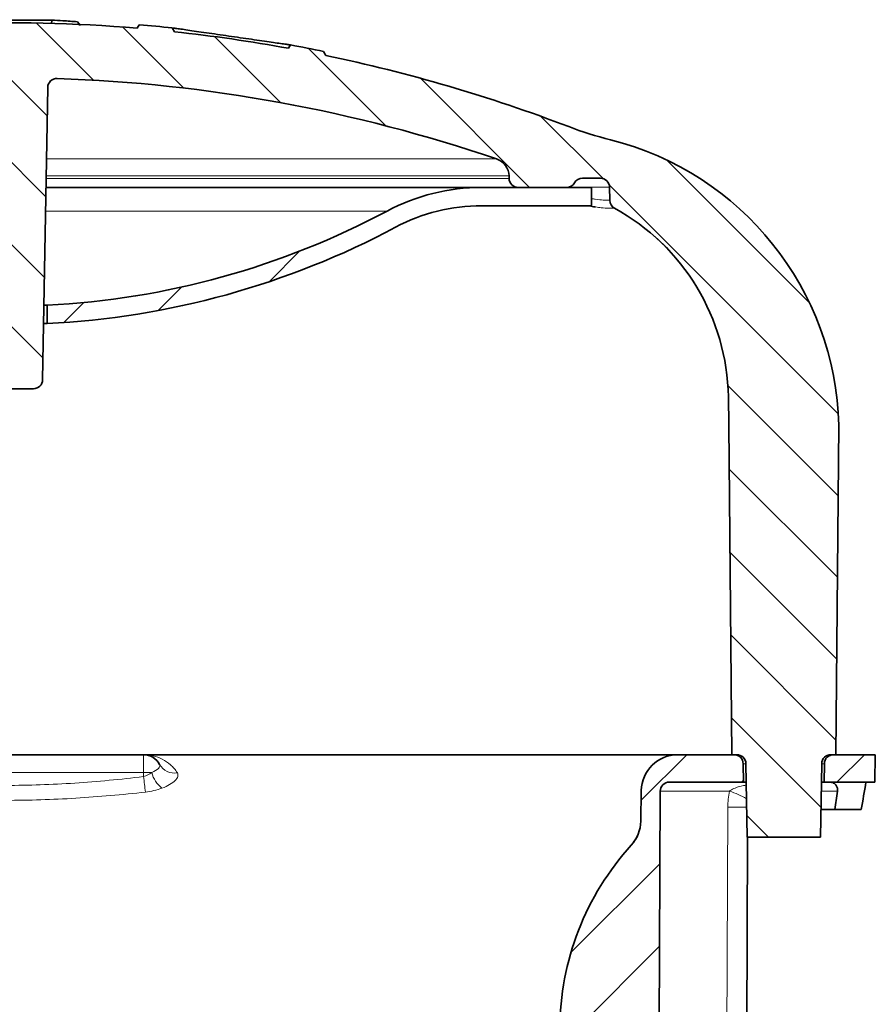
# Model space of a CAD drawing. Units: millimetres. Extents: x -142 to 2570, y -355 to 895.
# Drawn here: x 2214 to 2261, y 370 to 424 of the extents above; entities that cross this region are included whole.
import ezdxf

# ---------------------------------------------------------------- set-up
doc = ezdxf.new("R2010")
doc.units = ezdxf.units.MM
doc.header["$LTSCALE"] = 2
doc.layers.add('7034.20.02', color=7, linetype='Continuous')
doc.layers.add('HATCH', color=1, linetype='Continuous')

# ---------------------------------------------------------------- blocks, each defined once
blk = doc.blocks.new('1040420-M_003_SECTION VIEW')
at = {"linetype": 'Continuous', "lineweight": 18}
h = blk.add_hatch(dxfattribs=at)
h.set_pattern_fill('DIN 201 STEEL AND STEEL CAST IRON', style=0, pattern_type=2)
h.set_pattern_definition([(45.00000209717174, (0, 0), (-13.47038467465415, 13.47038368855329), []), (45.00000209717174, (4.490127999999999, 0), (-13.47038467465415, 13.47038368855329), []), (45.00000209717174, (8.980255999999999, 0), (-13.47038467465415, 13.47038368855329), []), (45.00000209717174, (13.47038, 0), (-13.47038467465415, 13.47038368855329), [])])
edge = h.paths.add_edge_path(flags=0)
edge.add_line((313.054366995194, 251.3291708144738), (313.054366995194, 250.3279042485358))
edge.add_arc((310.804366995194, 295.5219304024425), 45.25, 272.8501367070847, 298.0724869358537)
edge.add_arc((336.804366995194, 246.7719304024425), 10, 89.9999999999992, 118.0724869358524, ccw=False)
edge.add_line((336.804366995194, 256.7719304024425), (342.804366995194, 256.7719304024425))
edge.add_line((342.804366995194, 256.7719304024425), (342.804366995194, 257.7719304024425))
edge.add_line((342.804366995194, 257.7719304024425), (336.804366995194, 257.7719304024425))
edge.add_arc((336.804366995194, 246.7719304024425), 11, 90, 118.0724869358532)
edge.add_arc((310.804366995194, 295.5219304024425), 44.24999999999999, 272.9146015751422, 298.07248693585296, ccw=False)
h = blk.add_hatch(dxfattribs=at)
h.set_pattern_fill('ANSI31', style=0)
h.set_pattern_definition([(45, (0, 0), (-2.245064030267287, 2.245064030267288), [])])
edge = h.paths.add_edge_path(flags=0)
edge.add_line((355.504366995194, 225.2719304024422), (358.2781843978017, 225.2719304024422))
edge.add_line((358.2781843978017, 225.2719304024422), (358.304366995194, 226.7719304024422))
edge.add_line((358.304366995194, 226.7719304024422), (356.0218982241441, 226.7719304024422))
edge.add_arc((356.0218982241441, 226.2719304024422), 0.5, 90, 178.9999999999982)
edge.add_line((355.5219743765659, 226.2806566056609), (355.504366995194, 225.2719304024422))
at = {"color": 7, "linetype": 'Continuous', "lineweight": 35}
for p, q in [((307.569991995194, 266.9111385841848), (313.3179484642814, 266.9111385841848)), ((313.3011628709125, 266.7153156661849), (313.3179484642814, 266.9111385841848)), ((314.8790567593652, 266.6176710762513), (314.7143826137744, 266.8247553323626)), ((318.0925440081453, 266.6628063134913), (317.982436008473, 266.4720946899968)), ((319.8893756129423, 266.4911171447004), (320.0124390010117, 266.2779651391899)), ((326.2536932802027, 265.3740463042782), (326.3581239800635, 265.5549255483284)), ((328.2860657670169, 264.9779070140034), (328.1549560679647, 265.2049943399368)), ((313.6085082479029, 263.7245889186345), (313.5747524632596, 263.7245889186345)), ((312.8129422112143, 247.2632041992239), (313.0917065080034, 263.2336000662957)), ((338.2934557643094, 258.3970344011651), (338.2957917791736, 258.2632041992237)), ((343.2868357662438, 258.2719304024425), (342.3044431592159, 258.2719304024425)), ((336.804366995194, 257.7719304024425), (312.9963727094044, 257.7719304024425)), ((342.804366995194, 257.7719304024425), (336.804366995194, 257.7719304024425)), ((338.7957156267518, 257.7719304024425), (341.4384177554315, 257.7719304024425)), ((342.804366995194, 256.7719304024425), (342.804366995194, 257.7719304024425)), ((343.786759613822, 257.7806566056612), (343.7992381787719, 257.0657600984717)), ((336.804366995194, 256.7719304024425), (342.804366995194, 256.7719304024425)), ((342.788986905641, 256.7430323676649), (342.5414701385577, 256.7719304024425)), ((313.054366995194, 251.3291708144738), (312.8839139224795, 251.3291708144738)), ((313.054366995194, 251.3291708144738), (313.054366995194, 250.3279042485358)), ((313.054366995194, 250.3279042485358), (312.8664367495606, 250.3279042485358)), ((309.2957156267519, 246.7719304024425), (312.3130183636361, 246.7719304024425)), ((350.304366995194, 244.7719304024425), (350.277186373298, 246.3291071879616)), ((350.4614506154277, 226.7719304024425), (350.304366995194, 244.7719304024425)), ((356.304366995194, 244.7719304024425), (356.1472833749604, 226.7719304024425)), ((303.2870642583097, 226.7719304024422), (318.3216697320783, 226.7719304024422)), ((347.5197615214254, 226.7719304024422), (318.3216697320783, 226.7719304024422)), ((350.5868357662438, 226.7719304024422), (347.5197615214254, 226.7719304024422)), ((350.4614506154277, 226.7719304024425), (350.7344705714591, 226.7719304024425)), ((355.8742634189288, 226.7719304024425), (356.1472833749604, 226.7719304024425)), ((358.304366995194, 226.7719304024422), (356.0218982241441, 226.7719304024422)), ((358.2781843978017, 225.2719304024422), (358.304366995194, 226.7719304024422)), ((351.104366995194, 225.2719304024422), (351.086759613822, 226.2806566056609)), ((351.304366995194, 222.2719304024425), (351.2343944190373, 226.2806566056612)), ((355.3743395713506, 226.2806566056612), (355.304366995194, 222.2719304024425)), ((355.5219743765659, 226.2806566056609), (355.504366995194, 225.2719304024422)), ((347.0521900794686, 225.2719304024422), (351.104366995194, 225.2719304024422)), ((351.2520018004094, 225.2719304024422), (351.104366995194, 225.2719304024422)), ((355.504366995194, 225.2719304024422), (355.3567321899786, 225.2719304024422)), ((355.504366995194, 225.2719304024422), (358.2781843978017, 225.2719304024422)), ((345.4909141194233, 223.1367175841783), (345.5200661311126, 224.8068352153167)), ((346.2336607098724, 151.7719304024422), (346.5521948391082, 224.7741120570846)), ((356.0851243264103, 223.7719304024422), (355.3305495925863, 223.7719304024422)), ((356.0851243264103, 223.7719304024422), (357.5292591685215, 223.7719304024422)), ((350.9805143346487, 151.7719219375669), (351.3284515429754, 222.2719304024425)), ((355.304366995194, 222.2719304024425), (351.304366995194, 222.2719304024425))]:
    blk.add_line(p, q, dxfattribs=at)
at = {"color": 8, "linetype": 'Continuous', "lineweight": 18}
for p, q in [((313.023500201596, 259.3260633892384), (337.6163664460325, 259.3260633892384)), ((338.2934557643094, 258.3970344011651), (313.007283940289, 258.3970344011651)), ((313.0049479254247, 258.2632041992237), (338.2957917791736, 258.2632041992237)), ((343.786759613822, 257.7806566056612), (341.5314234358818, 257.7806566056612)), ((342.7026792742844, 256.7719304024425), (342.7915156676277, 256.7501694426391)), ((343.7981876153788, 257.065787859274), (343.7992381787719, 257.0657600984717)), ((331.6278964069586, 256.4778127553837), (312.9737838018502, 256.4778127553837)), ((344.0583561065529, 256.6362939820514), (344.0573326202684, 256.6363019474271)), ((318.3216697320783, 225.7893828088795), (318.3216697320783, 226.7719304024422)), ((351.2343944190373, 226.2806566056609), (351.086759613822, 226.2806566056609)), ((355.5219743765659, 226.2806566056609), (355.3743395713506, 226.2806566056609)), ((318.3216697320783, 225.7893828088795), (303.2870642583097, 225.7893828088795)), ((318.3254250848686, 225.5742387916123), (318.3216697320783, 225.7893828088795)), ((350.3375979806782, 224.7741120570846), (346.5521948391082, 224.7741120570846)), ((356.2395180041677, 224.7806566056608), (355.3481569739583, 224.7806566056608))]:
    blk.add_line(p, q, dxfattribs=at)
at = {"color": 8, "linetype": 'Continuous', "lineweight": 18, "flags": 128}
blk.add_lwpolyline([(349.9338881380428, 151.7719304024422), (349.9944511905787, 165.8517284207738), (350.2428601385006, 223.9098083961967)], dxfattribs=at)
at = {"color": 7, "linetype": 'Continuous', "lineweight": 35}
for centre, radius, start, end in [((310.804366995194, 180.7005018310138), 86.07142857142865, 85.21616756282951, 92.07824467799587), ((310.804366995194, 180.9005018310138), 86.07142857142865, 83.94103131949424, 85.14261087510894), ((310.804366995194, 180.7005018310138), 86.07142857142865, 79.6596974653486, 83.85864432559556), ((310.804366995194, 180.9005018310138), 86.0714285714287, 78.37042027764771, 79.5890247028735), ((310.804366995194, 180.7005018310138), 86.07142857142865, 69.06826389384038, 78.2813003648443), ((313.5916303555816, 263.2248738630771), 0.5000000000000627, 88.06556852153005, 179.0000000000048), ((310.804366995194, 180.7005018310138), 83.07142857142864, 71.17017788659454, 88.06556852160054), ((348.6989576381868, 279.7719304024425), 20.00000000000001, 249.0682638938412, 255.9036060846725), ((339.8092377532781, 244.3710422727944), 16.50000000000003, 1.392209594076581, 75.90360608467253), ((337.293608069153, 258.3795819947278), 1.000000000000288, 1.000000000001761, 71.1701778866423), ((342.3044431592159, 257.7719304024425), 0.5000000000000978, 90, 149.9999999999914), ((343.2868357662438, 257.7719304024425), 0.5, 1.000000000001875, 90), ((336.804366995194, 246.7719304024425), 11.00000000000004, 90, 118.0724869358532), ((338.7957156267518, 258.2719304024425), 0.5000000000000098, 181.0000000000221, 270.0000000000008), ((341.4384177554315, 258.2719304024425), 0.5, 270.0000000000008, 330.0000000000051), ((336.804366995194, 246.7719304024425), 9.999999999999984, 90, 118.0724869358533), ((344.2991620263502, 257.0744863016904), 0.5000000000000079, 181.000000000009, 241.2092731886758), ((310.804366995194, 295.5219304024425), 44.24999999999997, 272.9146015751431, 298.0724869358537), ((338.2790140314213, 246.119678310714), 12.00000000000021, 1.000000000000961, 61.20927318867527), ((310.804366995194, 295.5219304024425), 45.25000000000002, 272.8501367070847, 298.0724869358537), ((312.3130183636361, 247.2719304024425), 0.5000000000000063, 270.0000000000008, 359.0000000000022), ((318.3216697320783, 225.7719304024422), 1, 28.01063485096437, 90), ((347.5197615214254, 224.7719304024422), 2.000000000000025, 90, 179.0000000000007), ((350.5868357662438, 226.2719304024422), 0.5000000000000068, 1.000000000001761, 90), ((350.7344705714591, 226.2719304024425), 0.5000000000000073, 1.000000000005018, 90), ((355.8742634189288, 226.2719304024425), 0.5000000000000073, 90, 178.999999999995), ((356.0218982241441, 226.2719304024422), 0.5000000000000068, 90, 178.9999999999982), ((347.0521900794686, 224.7719304024422), 0.5, 90, 179.7499999999986), ((343.4912187291105, 223.171622397053), 1.999999999999987, 317.7908359768464, 358.9999999999974), ((356.1317610972952, 211.7061939346306), 15.06573646781162, 137.7908359768462, 179.7499999999999)]:
    blk.add_arc(centre, radius, start, end, dxfattribs=at)
at = {"color": 8, "linetype": 'Continuous', "lineweight": 18}
for centre, radius, start, end in [((320.0181411857826, 226.6969736332963), 0.932394305169543, 209.237332238792, 279.4473725677018), ((319.2368022550096, 173.9020276074286), 51.89542462815064, 90.51370629518286, 91.01041564816215), ((595.2556154763929, 258.3587221979585), 278.864039816013, 186.7515579090314, 186.9267978525055), ((320.3838263153582, 226.2364106074603), 1.671540682717307, 195.2989222542232, 230.8372165493402), ((349.0036028023545, 220.4510068184479), 4.524243808651189, 59.96992258878303, 72.85116692992459), ((351.0850309106091, 391.2039525112409), 167.2962638757798, 269.7115713551927, 270.0653391828226)]:
    blk.add_arc(centre, radius, start, end, dxfattribs=at)
at = {"color": 7, "linetype": 'Continuous', "lineweight": 35}
for centre, major_axis, ratio, start_param, end_param in [((310.804366995194, 232.8528987316556), (-4.05862e-11, 47.60614369701267), 0.999847648748727, 4.520460798656337, 4.552464666165025), ((310.804366995194, 231.2208099161405), (-3.91651e-11, 45.89616192183804), 0.9998476487487288, 4.549369359520255, 4.571604290263983)]:
    blk.add_ellipse(centre, major_axis=major_axis, ratio=ratio, start_param=start_param, end_param=end_param, dxfattribs=at)
for points, knots in [([(314.7143826137744, 266.8247553323626), (314.580792415861, 266.8345076061368), (314.3136120200342, 266.8540121536852), (313.8481551515734, 266.8837212013924), (313.5162029999757, 266.9008866944487), (313.3179484642814, 266.9111385841848)], [0, 0, 0, 0, 0.2871205468885288, 0.5742410937770543, 1, 1, 1, 1]), ([(319.9519490966047, 266.4821632501069), (319.9533831414245, 266.4819581106034), (319.9758730127517, 266.4787409440452), (320.1354946601423, 266.4558113382369), (320.4280651013011, 266.4136096969688), (320.8386957488266, 266.3543501343333), (321.3355257486874, 266.2827741835612), (321.9004698139725, 266.2012745882651), (322.5083472796836, 266.1133954927781), (323.1399837345053, 266.0219409283196), (323.770196781882, 265.9308005225382), (324.3767072214933, 265.8429632249672), (324.9374166351767, 265.7615178130902), (325.4311655838671, 265.6896829108581), (325.8335843055919, 265.6313066423786), (326.1286597036772, 265.5884597644636), (326.3208615389364, 265.5604108880415), (326.3456852875025, 265.5567566467508), (326.3581239808353, 265.5549255781409)], [0, 0, 0, 0, 0.0045135909561597, 0.0707858488280499, 0.1373940035824189, 0.2038121901845602, 0.2705995821872515, 0.3370898382997268, 0.4036478323264264, 0.4698502727563451, 0.5364686908904666, 0.6027627108429258, 0.6693681878101545, 0.7357984961796769, 0.8021945218954921, 0.8687944291233659, 0.9342554628550664, 1, 1, 1, 1]), ([(342.7626833878855, 256.7516982970549), (342.8118758443925, 256.7389732845801), (342.9073463825237, 256.7142771446644), (342.9853080700483, 256.7026080541654), (343.0230989677374, 256.6969516167641)], [0, 0, 0, 0, 0.5152632159608276, 1, 1, 1, 1]), ([(355.6984973454042, 225.2719304024422), (355.6913281285551, 225.2719330814389), (355.5773480041001, 225.2719756735909), (355.463359127737, 225.2662688183812), (355.3565400187078, 225.2609209177061)], [0, 0, 0, 0, 0.0628988333129326, 1, 1, 1, 1]), ([(355.8096427900873, 225.2719304024422), (355.887191870787, 225.2719304024422), (355.9622800426898, 225.2533710514033), (356.0861517916654, 225.1887323896478), (356.133950293776, 225.1442419966304), (356.2023106321221, 225.0477148775109), (356.2237758652771, 224.9948728607881), (356.2460651971276, 224.8883946661258), (356.2471784400452, 224.8347172966074), (356.2395180041677, 224.7806566056608)], [0, 0, 0, 0, 0.25, 0.25, 0.5, 0.5, 0.75, 0.75, 1, 1, 1, 1]), ([(345.3145276769406, 222.3527453005918), (345.3107498316609, 222.3433143690467), (345.2874840687803, 222.2852342199602), (345.2392248003349, 222.1981186688481), (345.186070308058, 222.1087234473907), (345.153217199416, 222.0590942185491), (345.140672942914, 222.0407198343913), (345.1359462775009, 222.03387295231), (345.1325065305409, 222.0289226560847), (345.1294319576809, 222.0245256156913), (345.1281576833998, 222.0227179603342), (345.1287890417852, 222.0236123827608), (345.1290144919556, 222.0239317698049)], [0, 0, 0, 0, 0.0594103384389647, 0.3658770395363112, 0.5781690227129876, 0.673956538529139, 0.7068905013991987, 0.7309089235072728, 0.7601741682617488, 0.8109146321728722, 0.9324799838175404, 1, 1, 1, 1])]:
    blk.add_open_spline(points, degree=3, knots=knots, dxfattribs=at)
at = {"color": 8, "linetype": 'Continuous', "lineweight": 18}
for points, knots in [([(342.804366995194, 257.1566287785682), (342.8727261590895, 257.1444737865043), (343.1496829784759, 257.0952278953925), (343.4551392624323, 257.0805553829148), (343.7352669102069, 257.0645262393246), (343.7772141067068, 257.0653673204839), (343.7981876153789, 257.0657878592673)], [0, 0, 0, 0, 0.1008642183755299, 0.4086508892050877, 0.7043267074251033, 1, 1, 1, 1]), ([(344.0573326178991, 256.6363019487288), (344.0573324635563, 256.6363019499565), (344.0513683108907, 256.6363493917829), (343.9843788650418, 256.6354056814442), (343.7330264355538, 256.6425728478197), (343.3981920599068, 256.6403908534336), (343.1295799832519, 256.6888565734567), (343.0251802636941, 256.7076934315815)], [0, 0, 0, 0, 6.9703601869e-06, 0.2693505343059766, 0.5391086079823673, 0.8208683218101276, 1, 1, 1, 1]), ([(344.0573326202728, 256.6363019474247), (344.4779879673599, 256.3854254162795), (345.3192986615337, 255.8836723539893), (346.4898220425761, 254.9123559730492), (347.5676481849567, 253.7746378062329), (348.5087531181936, 252.4606267184644), (349.2670885265863, 251.0332300647758), (349.8230300553566, 249.5169268716424), (350.1864273263923, 247.9397071585836), (350.2469387934397, 246.8656624293846), (350.2771945269633, 246.3286400647851)], [0, 0, 0, 0, 0.1164482652433946, 0.2328965304867887, 0.3607471087389905, 0.4885976869911922, 0.6164482652433941, 0.7442988434955963, 0.8721494217477976, 1, 1, 1, 1]), ([(320.1711858894653, 225.7772255922616), (320.0654653797599, 225.9480293287449), (319.9390427958808, 226.0935097302829), (319.6608565514019, 226.3413715254481), (319.5088631722251, 226.4436408022213), (319.1882924351386, 226.6075793700061), (319.0193752750553, 226.6691876332636), (318.7608374647461, 226.7307401176985), (318.6737052222678, 226.74615126755), (318.498315029832, 226.7667474860457), (318.4095633905645, 226.7719304024422), (318.3216697320783, 226.7719304024422)], [0, 0, 0, 0, 0.25, 0.25, 0.5000000000000001, 0.5000000000000001, 0.7500000000000002, 0.7500000000000002, 0.8750000000000001, 0.8750000000000001, 1, 1, 1, 1]), ([(318.7715210531687, 225.7953663970967), (318.9345915896177, 225.8596613509493), (319.0617290380295, 225.9405205974138), (319.214466983671, 226.1001064427968), (319.2385640417427, 226.1775860915005), (319.2045301696253, 226.241565843837)], [0, 0, 0, 0, 0.5, 0.5, 1, 1, 1, 1]), ([(303.2833089055193, 225.5742387916123), (304.5368185871318, 225.4254529517842), (305.7903282687442, 225.3032261740058), (308.2973476319691, 225.1368005539911), (310.804366995194, 225.0488452488943), (313.3113863584189, 225.1368005539911), (315.8184057216437, 225.3032261740058), (317.0719154032562, 225.4254529517842), (318.3254250848686, 225.5742387916123)], [0, 0, 0, 0, 0.2499999999999999, 0.2499999999999999, 0.5, 0.75, 0.75, 1, 1, 1, 1]), ([(320.1711858894653, 225.7772255922616), (320.2083473720596, 225.7171869100981), (320.2167287387072, 225.6501993585746), (320.1862710297807, 225.5445019842701), (320.1691030209837, 225.5083902584498), (320.1205773526233, 225.4343673845583), (320.0888339900501, 225.3961597268764), (319.9753053006401, 225.2830349063648), (319.8737811414646, 225.2076023254819), (319.6274199708602, 225.0645689983885), (319.4865309451131, 224.9988798225273), (319.3282052432055, 224.9403734143188)], [0, 0, 0, 0, 0.2500000000000022, 0.2500000000000022, 0.3749999999999988, 0.3749999999999988, 0.4999999999999956, 0.4999999999999956, 0.7499999999999978, 0.7499999999999978, 1, 1, 1, 1]), ([(319.3282052432055, 224.9403734143188), (319.1905815981704, 224.8895170779275), (319.0435328708874, 224.8446261561127), (318.7413496247125, 224.7724478416519), (318.586329736235, 224.7449517586323), (318.4269920016525, 224.7273985905342)], [0, 0, 0, 0, 0.5, 0.5, 1, 1, 1, 1]), ([(350.3375979806782, 224.7741120570846), (350.3519172078021, 224.7863736244358), (350.4394073679713, 224.8612915290268), (350.6906162087964, 224.9796961869622), (350.9892936666347, 225.0704530767531), (351.2017395987173, 225.0924140803404), (351.2550390975317, 225.0979237668436)], [0, 0, 0, 0, 0.0591059334640789, 0.3611359426736731, 0.8397185875383778, 1, 1, 1, 1]), ([(355.3566878971321, 225.269392866964), (355.4622855111593, 225.2706220231317), (355.5762229850544, 225.2719482552635), (355.6901576883364, 225.2719316200843), (355.6984973454042, 225.2719304024422)], [0, 0, 0, 0, 0.926803187899786, 1, 1, 1, 1]), ([(318.4269920016525, 224.7273985905342), (317.1605090005771, 224.5878786640748), (315.8908007640432, 224.4732431476583), (313.3502621936257, 224.3172425993083), (312.0790289313505, 224.2759979799), (309.5344035419964, 224.275898271877), (308.2597455432327, 224.3171667889173), (305.7169126067007, 224.4733034151576), (304.4483478357089, 224.5878651309672), (303.1817419887355, 224.7273985905342)], [0, 0, 0, 0, 0.25, 0.25, 0.5000000000000001, 0.5000000000000001, 0.75, 0.75, 1, 1, 1, 1]), ([(344.9726130295588, 221.827944263496), (344.9738158216342, 221.8298049093284), (344.9781282768129, 221.8364760139367), (345.0480247334439, 221.9385819327508), (345.1423537901519, 222.0834211432804), (345.2421365162868, 222.2150231131899), (345.2555335346751, 222.2326922437007)], [0, 0, 0, 0, 0.1507789356295512, 0.540598342137736, 0.9383198605973236, 0.9999999999999998, 0.9999999999999998, 0.9999999999999998, 0.9999999999999998])]:
    blk.add_open_spline(points, degree=3, knots=knots, dxfattribs=at)
for points in [[(344.0573326202684, 256.6363019474271), (344.0205313862349, 256.6603145214533), (343.9469289181681, 256.7083396695057), (343.8656654534929, 256.8135755138328), (343.8104497419844, 256.9345291883491), (343.8022749925202, 257.0220349689189), (343.798187617788, 257.0657878592038)], [(318.3254250848686, 225.5742387916123), (318.4957303078318, 225.6117569367417), (318.6453436903696, 225.6963015851503), (318.7715210531687, 225.7953663970967)], [(350.2428601385006, 223.9098083961967), (350.2441047176807, 224.201988507076), (350.2750887499492, 224.4901405432896), (350.3375979806782, 224.7741120570846)]]:
    blk.add_open_spline(points, degree=3, dxfattribs=at)

msp = doc.modelspace()

# ---------------------------------------------------------------- hatches: boundary and pattern name
at = {"layer": 'HATCH', "linetype": 'Continuous', "lineweight": 18}
h = msp.add_hatch(dxfattribs=at)
h.set_pattern_fill('ANSI31', color=256, angle=90.00000000000018, style=0)
h.set_pattern_definition([(135.0000000000002, (1902.63390598289, 156.6970738326038), (-2.24506403026728, -2.245064030267295), [])])
edge = h.paths.add_edge_path(flags=0)
edge.add_arc((2214.946924346526, 403.9690042350463), 0.5, 270.0000000000008, 359.0000000000022)
edge.add_line((2215.446848194104, 403.9602780318277), (2215.725612490894, 419.9306738988995))
edge.add_arc((2216.225536338472, 419.921947695681), 0.5, 88.0655685215292, 179.0000000000041, ccw=False)
edge.add_arc((2213.438272978084, 337.3975756636176), 83.07142857142865, 71.17017788659382, 88.0655685215998, ccw=False)
edge.add_arc((2239.927514052043, 415.0766558273316), 1, 1.0000000000010232, 71.17017788664151, ccw=False)
edge.add_line((2240.927361747199, 415.0941082337689), (2240.929697762064, 414.9602780318275))
edge.add_arc((2241.429621609642, 414.9690042350463), 0.5, 181.0000000000221, 270.0000000000008)
edge.add_line((2241.429621609642, 414.4690042350463), (2244.072323738322, 414.4690042350463))
edge.add_arc((2244.072323738321, 414.9690042350463), 0.5, 270.0000000000008, 330.0000000000051)
edge.add_arc((2244.938349142106, 414.4690042350463), 0.5, 89.9999999999992, 149.9999999999906, ccw=False)
edge.add_line((2244.938349142106, 414.9690042350463), (2245.920741749134, 414.9690042350463))
edge.add_arc((2245.920741749134, 414.4690042350463), 0.5, 1.0000000000011937, 89.9999999999992, ccw=False)
edge.add_line((2246.420665596712, 414.477730438265), (2246.433144161662, 413.7628339310755))
edge.add_arc((2246.93306800924, 413.7715601342942), 0.5, 181.000000000009, 241.2092731886758)
edge.add_arc((2240.912920014311, 402.8167521433178), 12, 1.0000000000002274, 61.2092731886745, ccw=False)
edge.add_line((2252.911092356188, 403.0261810205654), (2252.938272978084, 401.4690042350463))
edge.add_line((2252.938272978084, 401.4690042350463), (2253.095356598318, 383.4690042350463))
edge.add_line((2253.095356598318, 383.4690042350463), (2253.368376554349, 383.4690042350463))
edge.add_arc((2253.368376554349, 382.9690042350463), 0.5, 1.0000000000042064, 89.9999999999992, ccw=False)
edge.add_line((2253.868300401927, 382.977730438265), (2253.938272978084, 378.9690042350463))
edge.add_line((2253.938272978084, 378.9690042350463), (2257.938272978084, 378.9690042350463))
edge.add_line((2257.938272978084, 378.9690042350463), (2258.008245554241, 382.977730438265))
edge.add_arc((2258.508169401819, 382.9690042350463), 0.5, 89.9999999999992, 178.9999999999942, ccw=False)
edge.add_line((2258.508169401819, 383.4690042350463), (2258.781189357851, 383.4690042350463))
edge.add_line((2258.78118935785, 383.4690042350463), (2258.938272978084, 401.4690042350463))
edge.add_arc((2242.443143736168, 401.0681161053982), 16.5, 1.392209594076581, 75.90360608467253)
edge.add_arc((2251.332863621077, 436.4690042350463), 20, 249.06826389384048, 255.9036060846718, ccw=False)
edge.add_arc((2213.438272978084, 337.3975756636176), 86.07142857142865, 69.06826389384038, 78.2813003648443)
edge.add_spline(control_points=[(2230.919971749907, 421.6749808466072), (2230.87626851745, 421.7506766222422), (2230.832565284447, 421.8263723975613), (2230.788862050855, 421.9020681725407)], knot_values=[1.7658516902e-06, 1.7658516902e-06, 1.7658516902e-06, 1.7658516902e-06, 0.0002639840943529, 0.0002639840943529, 0.0002639840943529, 0.0002639840943529], weights=[1, 1, 1, 1], degree=3, periodic=0)
edge.add_arc((2213.438272978084, 337.5975756636176), 86.07142857142865, 78.37042027764771, 79.5890247028735)
edge.add_spline(control_points=[(2228.992029962953, 422.2519993809323), (2228.957219729694, 422.1917062995661), (2228.922409496408, 422.1314132182155), (2228.887599263092, 422.071120136882)], knot_values=[0, 0, 0, 0, 0.0002088613702952, 0.0002088613702952, 0.0002088613702952, 0.0002088613702952], weights=[1, 1, 1, 1], degree=3, periodic=0)
edge.add_arc((2213.438272978084, 337.3975756636176), 86.07142857142865, 79.6596974653486, 83.85864432559556)
edge.add_spline(control_points=[(2222.646344983902, 422.9750389717938), (2222.605323854518, 423.0460896402816), (2222.564302725163, 423.1171403087859), (2222.523281595832, 423.1881909773042)], knot_values=[1.5502915095e-06, 1.5502915095e-06, 1.5502915095e-06, 1.5502915095e-06, 0.0002476770371839, 0.0002476770371839, 0.0002476770371839, 0.0002476770371839], weights=[1, 1, 1, 1], degree=3, periodic=0)
edge.add_arc((2213.438272978084, 337.5975756636176), 86.07142857142865, 83.94103131949424, 85.14261087510894)
edge.add_spline(control_points=[(2220.726449991035, 423.3598801460952), (2220.689747323948, 423.2963096052359), (2220.653044657412, 423.2327390640587), (2220.616341991363, 423.1691685226007)], knot_values=[0, 0, 0, 0, 0.0002202151105799, 0.0002202151105799, 0.0002202151105799, 0.0002202151105799], weights=[1, 1, 1, 1], degree=3, periodic=0)
edge.add_arc((2213.438272978084, 337.3975756636176), 86.07142857142865, 85.21616756282951, 92.07824467799587)
edge.add_line((2210.316956392505, 423.4123894987888), (2210.203897978084, 423.6082124167887))
edge.add_arc((2213.438272978084, 337.5975756636176), 86.07142857142865, 92.15355643018066, 93.35109819345658)
edge.add_line((2208.407022978084, 423.5218291649664), (2208.287462827073, 423.3147449088551))
edge.add_arc((2213.438272978084, 337.3975756636176), 86.07142857142865, 93.43082624547122, 96.23686628791184)
edge.add_spline(control_points=[(2204.087558367851, 422.9595704545558), (2204.048437496854, 423.0219345870603), (2204.009291239419, 423.0842828024413), (2203.97011869369, 423.1466144896616)], knot_values=[1.01684576645e-05, 1.01684576645e-05, 1.01684576645e-05, 1.01684576645e-05, 0.0002310248547152, 0.0002310248547152, 0.0002310248547152, 0.0002310248547152], weights=[1, 1, 1, 1], degree=3, periodic=0)
edge.add_arc((2213.438272978084, 337.5975756636176), 86.07142857142865, 96.31551749908317, 97.60286942450108)
edge.add_spline(control_points=[(2202.050501631452, 422.9123476626449), (2202.00491105381, 422.8395261701935), (2201.959280941446, 422.7667294124549), (2201.913609464381, 422.6939586304379)], knot_values=[0, 0, 0, 0, 0.0002577464544698, 0.0002577464544698, 0.0002577464544698, 0.0002577464544698], weights=[1, 1, 1, 1], degree=3, periodic=0)
edge.add_arc((2213.438272978084, 337.3975756636176), 86.07142857142865, 97.6948150015658, 100.0583541681382)
edge.add_spline(control_points=[(2198.405804425786, 422.1461196366602), (2198.366963881113, 422.2058482925092), (2198.328172949024, 422.2656092372166), (2198.289429379243, 422.3254008423183)], knot_values=[5.3113752015e-06, 5.3113752015e-06, 5.3113752015e-06, 5.3113752015e-06, 0.0002190516431465, 0.0002190516431465, 0.0002190516431465, 0.0002190516431465], weights=[1, 1, 1, 1], degree=3, periodic=0)
edge.add_arc((2213.438272978084, 337.5975756636176), 86.07142857142865, 100.1370405279223, 101.4376657779822)
edge.add_spline(control_points=[(2196.370160658568, 421.959713842868), (2196.323588617296, 421.883571480018), (2196.277029496969, 421.8074601468753), (2196.230491816083, 421.7313357114609)], knot_values=[0, 0, 0, 0, 0.0002676680195347, 0.0002676680195347, 0.0002676680195347, 0.0002676680195347], weights=[1, 1, 1, 1], degree=3, periodic=0)
edge.add_arc((2213.438272978084, 337.3975756636176), 86.07142857142865, 101.5325398497231, 111.9372362839704)
edge.add_arc((2182.403559777486, 414.4541057013422), 3, 111.9372362839878, 179.0000000000047)
edge.add_line((2179.404016692017, 414.5064629206538), (2179.403362848228, 414.4690042350463))
edge.add_line((2179.403362848228, 414.4690042350463), (2180.08977880325, 414.4690042350463))
edge.add_arc((2180.08977880325, 414.9690042350463), 0.5, 270.0000000000008, 330.0000000000155)
edge.add_arc((2180.955804207034, 414.4690042350462), 0.5, 89.9999999999992, 149.9999999999746, ccw=False)
edge.add_line((2180.955804207034, 414.9690042350462), (2181.938196814062, 414.9690042350462))
edge.add_arc((2181.938196814062, 414.4690042350462), 0.5, 30.000000000010118, 89.9999999999992, ccw=False)
edge.add_arc((2182.804222217846, 414.9690042350463), 0.5, 209.9999999999966, 270.0000000000008)
edge.add_line((2182.804222217846, 414.4690042350463), (2185.446924346526, 414.4690042350463))
edge.add_arc((2185.446924346526, 414.9690042350463), 0.5, 270.0000000000008, 358.9999999999795)
edge.add_line((2185.946848194104, 414.9602780318274), (2185.949184208969, 415.0941082337688))
edge.add_arc((2186.949031904125, 415.0766558273316), 1, 108.8298221133569, 178.9999999999975, ccw=False)
edge.add_arc((2213.438272978084, 337.3975756636176), 83.07142857142865, 91.93443147839872, 108.82982211340459, ccw=False)
edge.add_arc((2210.651009617696, 419.921947695681), 0.5, 0.9999999999943725, 91.9344314784691, ccw=False)
edge.add_line((2211.150933465275, 419.9306738988995), (2211.429697762064, 403.9602780318277))
edge.add_arc((2211.929621609642, 403.9690042350463), 0.5, 180.9999999999993, 270.0000000000008)
edge.add_line((2211.929621609642, 403.4690042350463), (2214.946924346526, 403.4690042350463))
h = msp.add_hatch(dxfattribs=at)
h.set_pattern_fill('ANSI31', color=256, style=0)
h.set_pattern_definition([(45, (1902.63390598289, 156.6970738326038), (-2.245064030267287, 2.245064030267288), [])])
edge = h.paths.add_edge_path(flags=0)
edge.add_line((2244.264453083008, 314.469004235046), (2244.49790187124, 367.9711858896884))
edge.add_arc((2244.997897111601, 367.969004235046), 0.5, 89.9999999999992, 179.7499999999979, ccw=False)
edge.add_line((2244.997897111601, 368.469004235046), (2247.507936847624, 368.469004235046))
edge.add_arc((2247.507936847624, 367.969004235046), 0.5, 0.2500000000005116, 89.9999999999992, ccw=False)
edge.add_line((2248.007932087984, 367.9711858896884), (2248.26756098114, 308.469004235046))
edge.add_line((2248.26756098114, 308.469004235046), (2248.867566692762, 308.469004235046))
edge.add_line((2248.867566692762, 308.469004235046), (2249.186100821998, 381.4711858896884))
edge.add_arc((2249.686096062359, 381.469004235046), 0.5, 89.9999999999992, 179.7499999999979, ccw=False)
edge.add_line((2249.686096062359, 381.969004235046), (2253.738272978084, 381.969004235046))
edge.add_line((2253.738272978084, 381.969004235046), (2253.720665596712, 382.9777304382648))
edge.add_arc((2253.220741749134, 382.969004235046), 0.5, 1.000000000001761, 90)
edge.add_line((2253.220741749134, 383.469004235046), (2250.153667504315, 383.469004235046))
edge.add_arc((2250.153667504315, 381.469004235046), 2, 90, 179.0000000000007)
edge.add_line((2248.153972114002, 381.5039090479205), (2248.124820102313, 379.8337914167821))
edge.add_arc((2246.125124712, 379.8686962296568), 2, 317.79083597684564, 358.9999999999966, ccw=False)
edge.add_arc((2258.765667080185, 368.4032677672344), 15.06573646781159, 137.7908359768462, 179.7499999999999)
edge.add_line((2243.700074027326, 368.469004235046), (2243.438272978084, 308.469004235046))
edge.add_line((2243.438272978084, 308.469004235046), (2244.038278689706, 308.469004235046))
edge.add_line((2244.038278689706, 308.469004235046), (2244.05976326068, 313.3928739529284))
edge.add_arc((2247.059734702842, 313.3797840250721), 3, 158.710935346145, 179.7499999999599, ccw=False)

# ---------------------------------------------------------------- block references
at = {"layer": '7034.20.02'}
msp.add_blockref('1040420-M_003_SECTION VIEW', (1902.63390598289, 156.6970738326038), dxfattribs=at)

doc.saveas('drawing.dxf')
